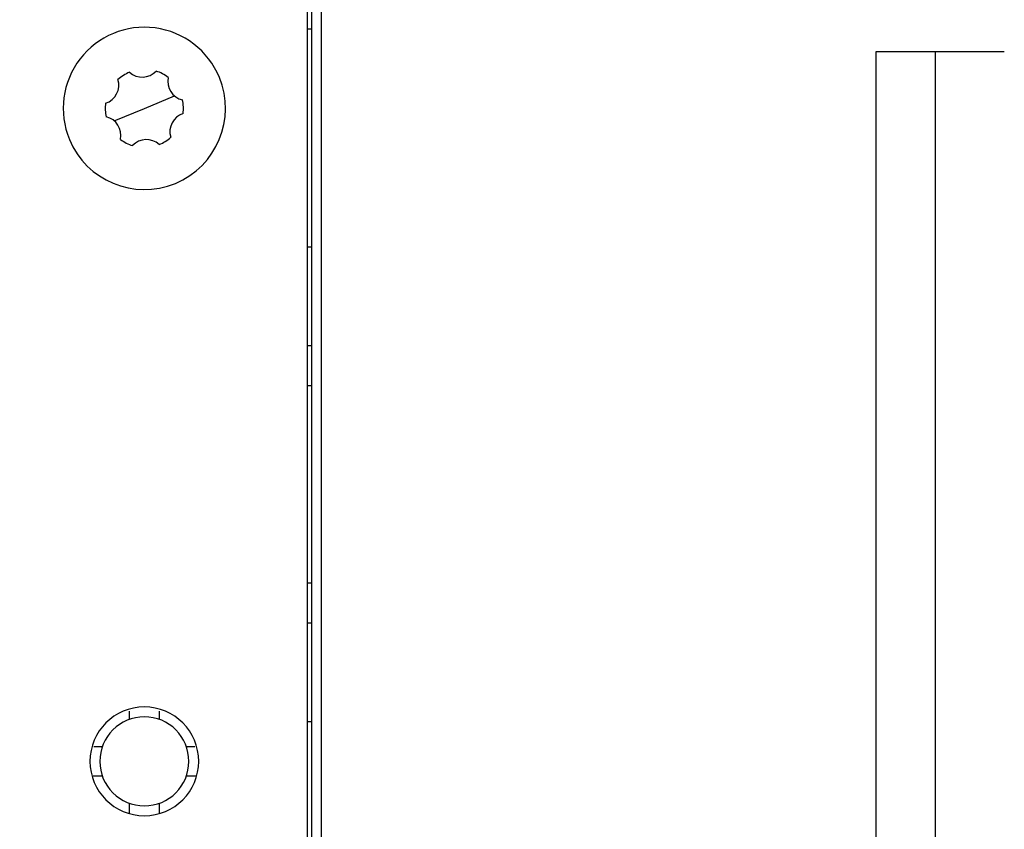
# Model space of a CAD drawing. Extents: x 150 to 841, y 0 to 527.
# Drawn here: x 546 to 595, y 427 to 468 of the extents above; entities that cross this region are included whole.
import ezdxf

# ---------------------------------------------------------------- set-up
doc = ezdxf.new("R2010")
doc.units = 0
doc.layers.add('2', color=7, linetype='CONTINUOUS')

msp = doc.modelspace()

# ---------------------------------------------------------------- linework, layer by layer
at = {"layer": '2', "color": 40, "linetype": 'CONTINUOUS'}
for p, q in [((560.30787, 409.36083), (560.30787, 481.56083)), ((560.10009, 417.69626), (560.10009, 474.19626)), ((560.30787, 467.19626), (560.10009, 467.19626)), ((595.30787, 466.06083), (588.80787, 466.06083)), ((588.80787, 466.06083), (588.80787, 409.36083)), ((591.80791, 466.06084), (591.80791, 408.86079)), ((560.10009, 456.19626), (560.30787, 456.19626)), ((560.30787, 451.19626), (560.10011, 451.19625)), ((560.10011, 449.19627), (560.30787, 449.19626)), ((560.30787, 439.19626), (560.10011, 439.19623)), ((560.10011, 437.19626), (560.30787, 437.19626)), ((551.10009, 432.31758), (551.10006, 432.72976)), ((552.60008, 432.72976), (552.60009, 432.31758)), ((560.30787, 432.19626), (560.10011, 432.19624)), ((549.30108, 430.94627), (549.72877, 430.94626)), ((553.97141, 430.94626), (554.39911, 430.94627)), ((549.72877, 429.44626), (549.25623, 429.44625)), ((554.44397, 429.44625), (553.97141, 429.44626)), ((551.10006, 427.57711), (551.10009, 428.07494)), ((552.60009, 428.07494), (552.60008, 427.5771))]:
    msp.add_line(p, q, dxfattribs=at)
at = {"layer": '2', "color": 3, "linetype": 'CONTINUOUS'}
for p, q in [((560.80789, 409.36082), (560.80789, 481.56085)), ((551.85007, 463.19626), (553.37366, 463.82573)), ((550.32652, 462.56678), (551.85007, 463.19626))]:
    msp.add_line(p, q, dxfattribs=at)
for points in [[(597.54152, 514.94345, 0), (598.28003, 514.94345)], [(617.50837, 524.60675, 0), (616.57093, 524.60674)], [(614.69605, 524.60674, 0), (613.7586, 524.60674)], [(602.71107, 514.94346, 0), (603.44957, 514.94346)], [(610.94628, 524.60673, 0), (610.00884, 524.60673)], [(626.1453, 514.94352, 0.00000001), (627.8203, 514.94353)], [(604.38405, 524.60672, -0.00000001), (603.44673, 524.60672)], [(602.50977, 524.60671, -0.00000001), (601.57184, 524.60671)], [(612.31165, 514.94348, 0.00000001), (613.05016, 514.94348)], [(597.82207, 524.6067, -0.00000001), (596.85506, 524.6067)], [(595.94718, 524.6067), (595.1264, 524.6067), (594.07229, 524.6067, -0.00000002), (592.44872, 524.60669), (590.32251, 524.60669)], [(611.5696, 526.79716, -0.00000001), (612.82024, 526.79716)], [(595.71889, 513.70633), (594.6574, 513.70633), (593.5788, 513.70633), (592.47501, 513.70632), (591.43871, 513.70632), (590.50183, 513.70632), (589.29861, 513.70632, -0.00000003), (587.44538, 513.70632), (585.01842, 513.70631)], [(604.07026, 526.79714, -0.00000002), (605.32025, 526.79714)], [(583.50987, 514.94345), (584.2484, 514.94343, 0.00000271), (584.98692, 514.94342, 0.00000351), (585.72543, 514.94342, 0.00000273), (586.46393, 514.94342, 0.00000016), (587.20244, 514.94342, -0.00000069), (587.94094, 514.94342, -0.00000004), (588.67945, 514.94342, 0.00000018), (589.41796, 514.94343, 0.00000001), (590.15646, 514.94343, -0.00000004), (590.89497, 514.94343), (591.63347, 514.94343), (592.37198, 514.94343), (593.11049, 514.94343), (593.84899, 514.94344), (594.5875, 514.94344), (595.326, 514.94344)], [(600.32025, 526.79712, -0.00000002), (601.57025, 526.79713, -0.00000002), (602.82025, 526.79713)], [(577.82027, 526.79703), (579.07027, 526.79704, -0.00000004), (580.32026, 526.79704, -0.00000004), (581.57026, 526.79705, -0.00000004), (582.82026, 526.79706, -0.00000003), (584.07026, 526.79706, -0.00000003), (585.32026, 526.79707, -0.00000003), (586.57026, 526.79707, -0.00000003), (587.82026, 526.79708, -0.00000003), (589.07026, 526.79708, -0.00000003), (590.32026, 526.79709, -0.00000003), (591.57026, 526.79709, -0.00000003), (592.82025, 526.7971, -0.00000003), (594.07025, 526.7971, -0.00000003), (595.32025, 526.79711, -0.00000002), (596.57025, 526.79711, -0.00000002), (597.82025, 526.79712, -0.00000002), (599.07025, 526.79712)]]:
    msp.add_lwpolyline(points, format="xyb", dxfattribs=at)
at = {"layer": '2', "color": 40, "linetype": 'CONTINUOUS'}
for centre, radius, start, end in [((551.85009, 463.19626), 4.1, 22.448256, 202.44828), ((551.85009, 463.19626), 4.1, 202.44828, 382.44828), ((551.85009, 463.19626), 1.975, 112.44828, 132.44828), ((551.74138, 465.73881), 0.96487, 228.01474, 316.88182), ((551.85009, 463.19626), 1.975, 52.448281, 72.448281), ((553.99765, 464.56168), 0.96487, 168.01474, 256.88182), ((549.59382, 464.37338), 0.96487, 288.01474, 376.88182), ((551.85009, 463.19626), 1.975, 172.44828, 192.44828), ((551.85009, 463.19626), 1.975, 352.44828, 372.44828), ((549.70253, 461.83083), 0.96487, 348.01474, 436.88182), ((554.10636, 462.01913), 0.96487, 108.01474, 196.88182), ((551.85009, 463.19626), 1.975, 232.44828, 252.44828), ((551.9588, 460.65371), 0.96487, 48.014743, 136.88182), ((551.85009, 463.19626), 1.975, 292.44828, 312.44828), ((551.85009, 430.19626), 2.75, 90, 270), ((551.85009, 430.19626), 2.75, 270, 450), ((551.85009, 430.19626), 2.25, 90, 270), ((551.85009, 430.19626), 2.25, 270, 450)]:
    msp.add_arc(centre, radius, start, end, dxfattribs=at)

doc.saveas('drawing.dxf')
